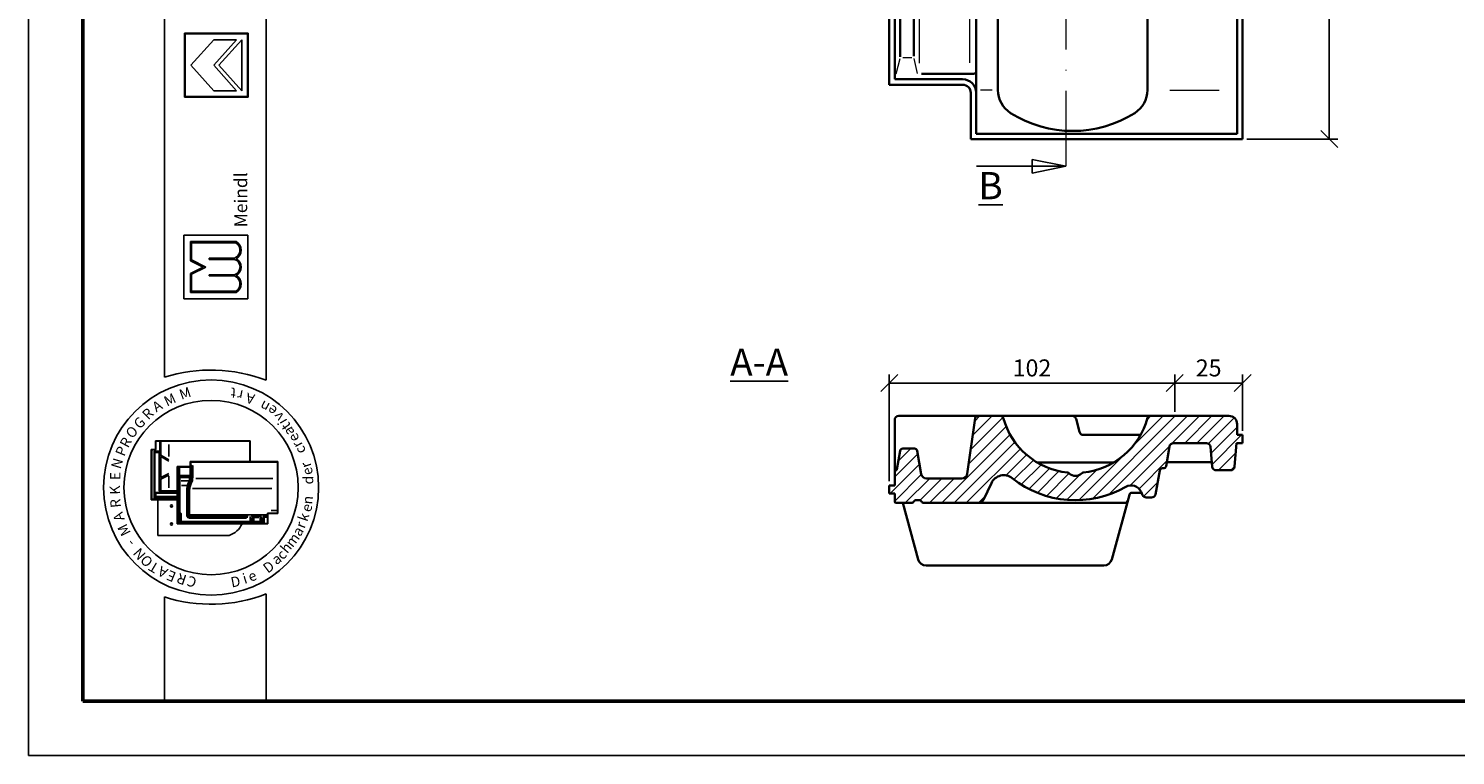
# Model space of a CAD drawing. Units: millimetres. Extents: x -7 to 413, y 27 to 324.
# Drawn here: x -7 to 203, y 27 to 134 of the extents above; entities that cross this region are included whole.
import ezdxf

# ---------------------------------------------------------------- set-up
doc = ezdxf.new("R2010")
doc.units = ezdxf.units.MM
doc.linetypes.add('ACAD_ISO10W100', pattern=[18, 12, -3, 0, -3])
doc.styles.get("Standard").update_dxf_attribs({"font": 'TIMES.TTF'})
doc.dimstyles.new('ISO-25', dxfattribs={"dimtxt": 2.5, "dimasz": 2.5, "dimexe": 1.25, "dimexo": 0.625, "dimtad": 1, "dimtih": 1, "dimtoh": 1, "dimdec": 1, "dimlfac": 2.5, "dimtxsty": 'Standard', "dimblk": 'OBLIQUE', "dimcen": 2.5, "dimclrd": 5, "dimclre": 5, "dimclrt": 5, "dimadec": 0, "dimazin": 0, "dimtfac": 1, "dimtdec": 1, "dimtmove": 0, "dimatfit": 3, "dimfxl": 0, "dimarcsym": 0})

# ---------------------------------------------------------------- blocks, each defined once
blk = doc.blocks.new('_Oblique')
at = {"color": 0, "linetype": 'ByBlock', "lineweight": -2}
blk.add_line((-0.5, -0.5), (0.5, 0.5), dxfattribs=at)
blk = doc.blocks.new('*D14')
at = {"color": 5, "lineweight": -2}
for p, q in [((119.55, 67.27), (119.55, 82.96)), ((161.57, 79.5), (161.57, 82.96)), ((161.57, 81.71), (119.55, 81.71))]:
    blk.add_line(p, q, dxfattribs=at)
at = {"layer": 'Defpoints', "color": 0}
for p in [(119.55, 81.71), (161.57, 78.88), (119.55, 66.64)]:
    blk.add_point(p, dxfattribs=at)
at = {"color": 5, "lineweight": -2, "xscale": 2.5, "yscale": 2.5, "zscale": 2.5, "rotation": 180}
blk.add_blockref('_Oblique', (119.55, 81.71), dxfattribs=at)
at = {"color": 5, "lineweight": -2, "xscale": 2.5, "yscale": 2.5, "zscale": 2.5}
blk.add_blockref('_Oblique', (161.57, 81.71), dxfattribs=at)
at = {"color": 5, "lineweight": 13, "insert": (140.56, 83.61), "char_height": 2.5, "attachment_point": 5}
blk.add_mtext('102', dxfattribs=at)
blk = doc.blocks.new('*D15')
at = {"color": 5, "lineweight": -2}
for p, q in [((161.57, 77.5), (161.57, 82.96)), ((171.55, 74.7), (171.55, 82.96)), ((161.57, 81.71), (171.55, 81.71))]:
    blk.add_line(p, q, dxfattribs=at)
at = {"layer": 'Defpoints', "color": 0}
for p in [(171.55, 81.71), (161.57, 76.88), (171.55, 74.08)]:
    blk.add_point(p, dxfattribs=at)
at = {"color": 5, "lineweight": -2, "xscale": 2.5, "yscale": 2.5, "zscale": 2.5, "rotation": 180}
blk.add_blockref('_Oblique', (161.57, 81.71), dxfattribs=at)
at = {"color": 5, "lineweight": -2, "xscale": 2.5, "yscale": 2.5, "zscale": 2.5}
blk.add_blockref('_Oblique', (171.55, 81.71), dxfattribs=at)
at = {"color": 5, "lineweight": 13, "insert": (166.56, 83.61), "char_height": 2.5, "attachment_point": 5}
blk.add_mtext('25', dxfattribs=at)
blk = doc.blocks.new('*D16')
at = {"color": 5, "lineweight": -2}
for p, q in [((160.18, 283.58), (185.56, 283.58)), ((184.31, 283.58), (184.31, 202.48)), ((184.31, 117.58), (184.31, 198.68)), ((172.18, 117.58), (185.56, 117.58))]:
    blk.add_line(p, q, dxfattribs=at)
at = {"layer": 'Defpoints', "color": 0}
for p in [(159.55, 283.58), (171.55, 117.58), (184.31, 117.58)]:
    blk.add_point(p, dxfattribs=at)
at = {"color": 5, "lineweight": -2, "xscale": 2.5, "yscale": 2.5, "zscale": 2.5}
for p, rotation in [((184.31, 283.58), 90), ((184.31, 117.58), 270)]:
    blk.add_blockref('_Oblique', p, dxfattribs=dict(at, rotation=rotation))
at = {"color": 5, "lineweight": 13, "insert": (184.31, 200.58), "char_height": 2.5, "attachment_point": 5}
blk.add_mtext('420', dxfattribs=at)

msp = doc.modelspace()

# ---------------------------------------------------------------- hatches: boundary and pattern name
h = msp.add_hatch(color=0)
h.paths.add_polyline_path([(15.818, 133.14), (15.818, 123.765), (25.193, 123.765), (25.193, 133.14)])
h.paths.add_polyline_path([(25.1, 133.047), (25.1, 123.859), (15.912, 123.859), (15.912, 133.047)], flags=16)
h = msp.add_hatch(color=0)
h.paths.add_polyline_path([(23.445, 95.014, 0.5925926), (23.445, 97.546, 0.6153846), (23.445, 99.983, 0.5925926), (23.445, 102.514), (16.695, 102.514), (16.695, 99.702), (18.57, 98.764), (16.695, 97.827), (16.695, 95.014)])
h.paths.add_polyline_path([(16.883, 95.202), (16.883, 97.711), (18.99, 98.764), (16.883, 99.818), (16.883, 102.327), (23.395, 102.327, -0.6258926), (23.203, 100.077), (19.468, 100.077), (19.468, 99.889), (23.178, 99.889, -0.7371214), (23.178, 97.639), (19.468, 97.639), (19.468, 97.452), (23.203, 97.452, -0.6258926), (23.395, 95.202)], flags=16)
at = {"lineweight": 13}
h = msp.add_hatch(dxfattribs=at)
h.set_pattern_fill('LINE', color=256, scale=0.4, angle=45, style=0)
h.set_pattern_definition([(45, (66.288, -2.3142), (-0.898026, 0.898026), [])])
h.paths.add_polyline_path([(131.04, 68.369, -0.3747727), (130.248, 67.678), (125.037, 67.678, -0.371622), (124.246, 68.36), (123.667, 71.746, 0.3646712), (123.273, 72.078), (121.54, 72.078, 0.3586101), (121.147, 71.755), (120.691, 69.025, -0.3743124), (120.493, 68.853), (120.352, 68.853), (120.352, 68.587), (120.352, 66.643), (119.552, 66.643), (119.552, 65.443), (120.352, 65.443), (120.352, 64.278, 0.4142136), (120.552, 64.078), (122.82, 64.078, 0.2679492), (123.166, 64.278, -0.2679492), (123.513, 64.478), (123.946, 64.478, -0.2679492), (124.292, 64.278, 0.2679492), (124.638, 64.078), (132.696, 64.078, 0.290401), (133.419, 64.537), (134.583, 67.007, -0.4832824), (137.635, 67.722, 0.3059025), (154.369, 66.44, -0.4426445), (156.621, 65.703), (156.832, 65.232, 0.2955989), (157.379, 64.878), (158.151, 64.878, 0.3353665), (158.728, 65.314), (159.352, 68.818, -0.3784879), (159.749, 69.169), (159.895, 69.169, 0.3645564), (160.289, 69.5), (160.79, 72.381, -0.3645564), (161.382, 72.878), (166.239, 72.878, -0.3891686), (166.836, 72.329), (167.088, 69.426, 0.3891686), (167.685, 68.878), (169.781, 68.878, 0.3912074), (170.379, 69.43), (170.652, 72.878), (171.552, 72.878), (171.552, 74.078), (170.752, 74.078), (170.752, 75.678, 0.4142136), (169.552, 76.878), (157.951, 76.878, 0.3382016), (157.565, 76.583, -0.3092418), (148.104, 68.538, 0.1721886), (147.862, 68.423, -0.4151012), (146.043, 68.423, 0.1721886), (145.801, 68.538, -0.3092418), (136.34, 76.583, 0.3382016), (135.954, 76.878), (132.611, 76.878, 0.3729683), (132.215, 76.535)])

# ---------------------------------------------------------------- linework, layer by layer
at = {"color": 6}
for p, q in [((-7.117, 323.947), (-7.117, 26.947)), ((-7.117, 26.947), (412.883, 26.947))]:
    msp.add_line(p, q, dxfattribs=at)
at = {"color": 0, "lineweight": 50}
for p, q in [((0.883, 315.947), (0.883, 34.947)), ((0.883, 34.947), (404.883, 34.947))]:
    msp.add_line(p, q, dxfattribs=at)
at = {"color": 0}
for p, q in [((12.874, 82.551), (12.874, 315.954)), ((27.874, 82.114), (27.874, 315.954)), ((15.818, 133.14), (25.193, 133.14)), ((15.818, 123.765), (15.818, 133.14)), ((15.912, 123.859), (15.912, 133.047)), ((15.912, 133.047), (25.1, 133.047)), ((25.1, 133.047), (25.1, 123.859)), ((25.193, 133.14), (25.193, 123.765)), ((16.756, 128.453), (20.131, 132.203)), ((20.131, 132.203), (23.506, 132.203)), ((20.131, 128.453), (23.506, 132.203)), ((20.888, 128.453), (24.256, 132.203)), ((24.256, 124.703), (24.256, 132.203)), ((16.756, 128.453), (20.131, 124.703)), ((20.131, 128.453), (23.506, 124.703)), ((20.888, 128.453), (24.256, 124.703)), ((20.131, 124.703), (23.506, 124.703)), ((25.193, 123.765), (15.818, 123.765)), ((25.1, 123.859), (15.912, 123.859)), ((15.758, 94.077), (15.758, 103.452)), ((15.758, 103.452), (25.133, 103.452)), ((25.133, 103.452), (25.133, 94.077)), ((16.695, 99.702), (16.695, 102.514)), ((16.695, 102.514), (23.445, 102.514)), ((16.883, 99.818), (16.883, 102.327)), ((16.883, 102.327), (23.395, 102.327)), ((18.57, 98.764), (16.695, 99.702)), ((18.57, 98.764), (16.695, 97.827)), ((18.99, 98.764), (16.883, 99.818)), ((18.99, 98.764), (16.883, 97.711)), ((19.468, 100.077), (23.203, 100.077)), ((19.468, 99.889), (19.468, 100.077)), ((19.468, 99.889), (23.178, 99.889)), ((16.695, 97.827), (16.695, 95.014)), ((16.883, 97.711), (16.883, 95.202)), ((19.468, 97.639), (23.178, 97.639)), ((19.468, 97.452), (19.468, 97.639)), ((19.468, 97.452), (23.203, 97.452)), ((16.695, 95.014), (23.445, 95.014)), ((16.883, 95.202), (23.395, 95.202)), ((25.133, 94.077), (15.758, 94.077)), ((11.551, 71.942), (10.951, 71.942)), ((10.951, 71.942), (10.951, 64.542)), ((11.018, 71.776), (11.018, 64.709)), ((11.518, 71.876), (11.118, 71.876)), ((11.351, 71.576), (11.351, 64.709)), ((11.498, 71.513), (11.408, 71.619)), ((11.476, 65.625), (11.476, 71.421)), ((12.065, 71.709), (11.485, 71.709)), ((11.498, 71.513), (12.051, 71.513)), ((11.551, 71.942), (11.551, 73.209)), ((25.518, 73.209), (11.551, 73.209)), ((11.618, 71.976), (11.618, 73.042)), ((25.451, 73.142), (11.718, 73.142)), ((12.096, 71.558), (12.14, 71.612)), ((12.118, 65.798), (12.118, 71.446)), ((12.198, 66.01), (12.198, 73.142)), ((12.339, 71.104), (12.339, 73.142)), ((13.532, 70.907), (13.532, 72.651)), ((25.451, 70.157), (25.451, 73.142)), ((25.518, 70.157), (25.518, 73.209)), ((12.339, 71.104), (13.548, 70.421)), ((12.339, 67.812), (12.339, 70.907)), ((12.339, 70.907), (13.548, 70.223)), ((16.693, 69.423), (14.76, 69.423)), ((14.76, 60.99), (14.76, 69.423)), ((14.827, 61.057), (14.827, 69.357)), ((16.76, 69.357), (14.827, 69.357)), ((16.693, 70.157), (16.693, 69.423)), ((16.693, 70.157), (29.593, 70.157)), ((16.745, 67.841), (16.745, 69.325)), ((16.76, 70.09), (29.527, 70.09)), ((16.76, 70.09), (16.76, 69.357)), ((16.787, 69.423), (16.872, 69.423)), ((16.911, 67.841), (16.911, 69.423)), ((16.926, 69.46), (16.992, 69.631)), ((29.527, 70.09), (29.527, 62.59)), ((29.593, 70.157), (29.593, 62.523)), ((12.339, 67.812), (13.507, 68.407)), ((12.339, 67.582), (13.507, 68.177)), ((12.339, 65.876), (12.339, 67.582)), ((13.532, 68.034), (13.532, 66.323)), ((14.86, 69.123), (14.927, 69.123)), ((14.958, 67.959), (14.86, 67.959)), ((14.927, 67.841), (14.86, 67.841)), ((14.927, 67.374), (14.86, 67.374)), ((14.869, 69.243), (15.021, 69.243)), ((14.96, 69.123), (15.026, 69.201)), ((14.96, 68.077), (14.96, 69.09)), ((14.96, 67.841), (15.032, 67.939)), ((14.96, 62.507), (14.96, 67.808)), ((15.002, 68.052), (15.088, 68.12)), ((15.027, 68.01), (16.645, 68.01)), ((15.065, 67.877), (16.645, 67.877)), ((15.086, 68.192), (15.086, 69.21)), ((15.127, 62.654), (15.127, 67.744)), ((15.152, 68.125), (16.593, 68.125)), ((15.193, 67.81), (16.48, 67.81)), ((15.331, 67.31), (16.417, 67.31)), ((16.547, 67.744), (16.547, 67.351)), ((16.66, 68.192), (16.66, 69.237)), ((17.045, 67.844), (17.045, 69.293)), ((17.518, 67.69), (28.816, 67.69)), ((11.606, 65.509), (11.512, 65.601)), ((12.162, 65.609), (11.578, 65.609)), ((14.76, 65.509), (11.606, 65.509)), ((11.606, 65.099), (11.606, 65.49)), ((12.198, 65.676), (12.198, 66.01)), ((14.76, 65.876), (12.198, 65.876)), ((14.76, 65.609), (12.265, 65.609)), ((12.417, 65.809), (14.76, 65.809)), ((14.927, 66.302), (14.86, 66.302)), ((14.927, 66.235), (14.86, 66.235)), ((15.374, 66.646), (16.078, 66.646)), ((16.16, 62.083), (16.16, 66.019)), ((16.293, 61.983), (16.293, 66.023)), ((16.46, 62.15), (16.46, 66.041)), ((16.593, 62.44), (16.593, 66.049)), ((16.997, 66.184), (28.696, 66.184)), ((10.951, 64.542), (14.76, 64.542)), ((11.118, 64.609), (14.76, 64.609)), ((11.606, 65.062), (11.509, 65.042)), ((11.509, 64.915), (11.509, 64.759)), ((11.521, 64.69), (11.595, 64.622)), ((11.523, 64.942), (14.76, 64.942)), ((11.531, 64.709), (14.76, 64.709)), ((11.64, 65.042), (14.76, 65.042)), ((11.921, 59.311), (11.921, 64.542)), ((28.093, 60.99), (14.76, 60.99)), ((28.027, 61.057), (14.827, 61.057)), ((14.862, 62.09), (14.91, 62.09)), ((15.127, 62.257), (14.893, 62.257)), ((14.96, 62.04), (14.96, 61.135)), ((15.127, 62.457), (15.01, 62.457)), ((15.027, 61.123), (15.027, 62.257)), ((15.113, 62.58), (15.03, 62.513)), ((15.136, 62.19), (15.047, 62.19)), ((15.16, 61.267), (15.16, 62.423)), ((15.26, 62.588), (15.193, 62.588)), ((15.194, 62.482), (15.261, 62.533)), ((15.2, 61.239), (15.332, 61.333)), ((25.593, 61.2), (15.227, 61.2)), ((15.327, 61.4), (15.327, 62.521)), ((25.427, 61.333), (15.393, 61.333)), ((24.86, 61.917), (16.36, 61.917)), ((24.91, 61.85), (16.496, 61.85)), ((24.86, 62.083), (16.527, 62.083)), ((16.53, 62.155), (16.608, 62.309)), ((27.928, 62.34), (16.693, 62.34)), ((17.493, 61.167), (17.493, 61.09)), ((17.56, 61.167), (17.56, 61.09)), ((24.91, 62.083), (25.069, 62.274)), ((24.91, 61.967), (24.91, 62.033)), ((24.91, 61.917), (25.014, 61.86)), ((25.045, 61.894), (25.096, 62.197)), ((25.493, 61.4), (25.493, 62.083)), ((25.59, 61.26), (25.501, 61.336)), ((25.66, 61.782), (25.587, 62.083)), ((25.86, 62.188), (25.637, 62.188)), ((25.66, 61.782), (25.66, 61.267)), ((25.71, 61.782), (25.812, 61.782)), ((25.86, 61.782), (25.945, 62.137)), ((25.86, 61.782), (25.86, 61.267)), ((25.906, 61.243), (26.017, 61.322)), ((27.093, 61.2), (25.927, 61.2)), ((25.982, 62.038), (26.705, 62.038)), ((26.01, 62.188), (26.705, 62.188)), ((26.027, 61.367), (26.027, 61.928)), ((26.757, 61.961), (26.06, 61.961)), ((26.927, 61.333), (26.06, 61.333)), ((26.705, 62.079), (26.705, 62.161)), ((26.72, 62.196), (26.802, 62.235)), ((26.722, 62.031), (26.797, 61.988)), ((26.808, 62.012), (26.808, 62.197)), ((26.96, 61.367), (26.96, 62.214)), ((27.105, 61.255), (26.976, 61.324)), ((27.157, 61.794), (27.038, 62.289)), ((27.16, 61.77), (27.16, 61.267)), ((27.196, 61.782), (27.31, 61.782)), ((27.36, 61.77), (27.36, 61.123)), ((27.363, 61.794), (27.446, 62.139)), ((27.949, 62.19), (27.511, 62.19)), ((27.56, 61.143), (27.56, 61.973)), ((27.949, 62.057), (27.591, 62.057)), ((27.593, 62.007), (27.925, 62.007)), ((27.949, 62.092), (27.949, 62.167)), ((27.957, 62.183), (28.008, 62.263)), ((27.96, 62.058), (28.014, 62.013)), ((28.027, 62.59), (29.527, 62.59)), ((28.027, 61.057), (28.027, 62.59)), ((28.093, 62.523), (29.593, 62.523)), ((28.093, 60.99), (28.093, 62.523)), ((28.614, 62.99), (29.348, 62.99)), ((22.421, 59.311), (11.921, 59.311)), ((27.874, 34.947), (27.874, 50.692)), ((12.874, 50.255), (12.874, 34.947)), ((12.874, 34.947), (27.874, 34.947))]:
    msp.add_line(p, q, dxfattribs=at)
at = {"color": 1, "linetype": 'ACAD_ISO10W100', "lineweight": 13}
msp.add_line((145.552, 287.58), (145.552, 113.58), dxfattribs=at)
at = {"lineweight": 35}
for p, q in [((119.552, 283.58), (119.552, 125.58)), ((120.352, 281.98), (120.352, 126.38)), ((121.152, 276.511), (121.152, 129.678)), ((123.152, 276.511), (123.152, 129.77)), ((171.552, 117.58), (171.552, 275.58)), ((170.752, 118.38), (170.752, 274.78)), ((132.352, 124.38), (132.352, 265.18)), ((135.552, 124.802), (135.552, 247.58)), ((157.552, 124.802), (157.552, 247.58)), ((130.352, 126.38), (120.352, 126.38)), ((131.952, 127.18), (124.314, 127.18)), ((130.352, 125.58), (119.552, 125.58)), ((131.552, 117.58), (131.552, 124.38)), ((132.352, 118.38), (132.352, 124.38)), ((132.352, 118.38), (170.752, 118.38)), ((131.552, 117.58), (171.552, 117.58)), ((120.952, 76.878), (132.264, 76.878)), ((132.215, 76.535), (131.04, 68.369)), ((135.954, 76.878), (157.951, 76.878)), ((147.068, 76.427), (147.558, 74.528)), ((148.139, 74.078), (156.536, 74.078)), ((121.147, 71.755), (120.689, 69.014)), ((160.289, 69.5), (160.79, 72.381)), ((167.088, 69.426), (166.836, 72.329)), ((170.652, 72.878), (170.379, 69.43)), ((152.611, 70.045), (141.293, 70.045)), ((160.389, 70.078), (167.031, 70.078)), ((120.493, 68.853), (120.352, 68.853)), ((159.749, 69.169), (159.895, 69.169)), ((169.781, 68.878), (167.685, 68.878)), ((133.419, 64.537), (134.583, 67.007)), ((152.288, 55.761), (154.891, 65.289)), ((155.277, 65.584), (156.674, 65.584)), ((156.832, 65.232), (156.621, 65.703)), ((123.805, 55.761), (121.534, 64.078)), ((132.696, 64.078), (154.254, 64.078)), ((151.131, 54.878), (124.963, 54.878))]:
    msp.add_line(p, q, dxfattribs=at)
at = {"color": 1, "lineweight": 13}
for p, q in [((123.952, 274.439), (123.952, 128.758)), ((131.359, 274.439), (131.359, 128.786)), ((121.099, 129.368), (120.537, 127.12)), ((121.567, 129.58), (122.883, 129.58)), ((123.188, 129.413), (123.662, 127.207)), ((134.704, 124.802), (132.975, 124.802)), ((160.861, 124.802), (168.125, 124.802))]:
    msp.add_line(p, q, dxfattribs=at)
for p, q in [((145.552, 113.58), (132.37, 113.58)), ((140.608, 114.58), (145.552, 113.58)), ((140.608, 113.58), (140.608, 114.58)), ((140.608, 113.58), (140.608, 112.58)), ((140.608, 112.58), (145.552, 113.58))]:
    msp.add_line(p, q)
at = {"color": 0, "lineweight": 35}
for p, q in [((120.352, 68.587), (120.352, 76.278)), ((132.264, 76.878), (135.954, 76.878)), ((157.951, 76.878), (169.552, 76.878)), ((170.752, 75.678), (170.752, 74.078)), ((170.752, 74.078), (171.552, 74.078)), ((171.552, 74.078), (171.552, 72.878)), ((123.273, 72.078), (121.54, 72.078)), ((124.252, 68.325), (123.667, 71.744)), ((166.239, 72.878), (161.382, 72.878)), ((170.652, 72.878), (171.552, 72.878)), ((120.352, 66.643), (120.352, 68.587)), ((130.248, 67.678), (125.037, 67.678)), ((158.728, 65.314), (159.359, 68.86)), ((119.552, 65.443), (119.552, 66.643)), ((120.352, 66.643), (119.552, 66.643)), ((120.352, 65.443), (119.552, 65.443)), ((120.352, 65.443), (120.352, 64.278)), ((122.82, 64.078), (120.552, 64.078)), ((123.946, 64.478), (123.513, 64.478)), ((132.696, 64.078), (124.638, 64.078)), ((158.151, 64.878), (157.379, 64.878))]:
    msp.add_line(p, q, dxfattribs=at)
at = {"color": 0}
for centre, radius in [((19.752, 66.342), 15.821), ((19.752, 66.342), 12.821), ((13.921, 63.644), 0.167), ((13.921, 60.977), 0.167)]:
    msp.add_circle(centre, radius, dxfattribs=at)
at = {"lineweight": 35}
for centre, radius, start, end in [((130.352, 124.38), 2, 0, 90), ((131.952, 127.58), 0.4, 270, 0), ((130.352, 124.38), 1.2, 0, 90), ((139.552, 124.802), 4, 180, 237.76905), ((153.552, 124.802), 4, 302.23095, 0), ((146.552, 135.905), 17.125, 237.76905, 302.23095), ((120.952, 76.278), 0.6, 90, 180), ((132.611, 76.478), 0.4, 90, 171.81569), ((135.954, 76.478), 0.4, 15.25752, 90), ((146.487, 76.278), 0.6, 14.46094, 90), ((157.951, 76.478), 0.4, 90, 164.74248), ((148.139, 74.678), 0.6, 194.46094, 270), ((121.54, 71.678), 0.4, 90, 168.91339), ((161.382, 72.278), 0.6, 90, 170.11861), ((166.239, 72.278), 0.6, 4.9423, 90), ((159.895, 69.569), 0.4, 270, 350.11861), ((167.685, 69.478), 0.6, 184.9423, 270), ((169.781, 69.478), 0.6, 270, 355.46322), ((120.493, 69.053), 0.2, 270, 348.91339), ((130.248, 68.478), 0.8, 270, 352.1785), ((136.393, 66.155), 2, 51.59875, 154.7734), ((145.759, 68.14), 0.4, 44.9132, 83.9927), ((146.952, 69.33), 1.285, 224.9132, 315.0868), ((148.145, 68.14), 0.4, 96.0073, 135.0868), ((159.749, 68.769), 0.4, 90, 166.89798), ((155.161, 65.049), 1.6, 24.12951, 119.63477), ((155.277, 65.184), 0.4, 90, 164.7214), ((157.379, 65.478), 0.6, 204.12951, 270), ((122.82, 64.478), 0.4, 270, 330), ((123.513, 64.078), 0.4, 90, 150), ((123.946, 64.078), 0.4, 30, 90), ((124.638, 64.478), 0.4, 210, 270), ((132.696, 64.878), 0.8, 270, 334.7734), ((154.254, 64.478), 0.4, 270, 344.7214), ((124.963, 56.078), 1.2, 195.2786, 270), ((151.131, 56.078), 1.2, 270, 344.7214)]:
    msp.add_arc(centre, radius, start, end, dxfattribs=at)
at = {"color": 0}
for centre, radius, start, end in [((22.752, 101.249), 1.255, 291.01463, 59.18321), ((22.752, 101.249), 1.443, 298.69866, 61.30134), ((22.83, 98.764), 1.178, 287.21055, 72.78945), ((22.83, 98.764), 1.365, 296.785, 63.215), ((22.752, 96.28), 1.255, 300.81679, 68.98537), ((22.752, 96.28), 1.443, 298.69866, 61.30134), ((19.752, 60.974), 22.647, 68.98397, 107.68143), ((11.118, 71.776), 0.1, 90, 180), ((11.485, 71.576), 0.133, 90, 180), ((11.518, 71.976), 0.1, 270, 0), ((11.718, 73.042), 0.1, 90, 180), ((12.051, 71.446), 0.0667, 0, 90), ((12.065, 71.576), 0.133, 0, 90), ((17.933, 69.3), 0.889, 163.01988, 180.42099), ((14.86, 69.09), 0.0333, 90, 180), ((14.86, 67.808), 0.0333, 90, 180), ((14.86, 67.408), 0.0333, 180, 270), ((14.927, 69.09), 0.0333, 0, 90), ((14.927, 67.808), 0.0333, 0, 90), ((14.927, 67.408), 0.0333, 270, 0), ((15.027, 68.077), 0.0667, 180, 270), ((15.065, 67.844), 0.0333, 90, 180), ((15.152, 68.192), 0.0667, 180, 270), ((15.193, 67.744), 0.0667, 90, 180), ((15.216, 67.775), 1.397, 328.37387, 342.35227), ((16.48, 67.744), 0.0667, 0, 90), ((15.216, 67.775), 1.53, 328.76803, 2.47793), ((16.593, 68.192), 0.0667, 270, 0), ((16.611, 68.158), 0.152, 283.15365, 311.16731), ((16.611, 67.729), 0.152, 48.83269, 76.84635), ((15.382, 67.775), 1.53, 328.76803, 2.47793), ((15.382, 67.775), 1.664, 329.12017, 2.37554), ((12.265, 65.676), 0.0667, 180, 270), ((14.86, 66.335), 0.0333, 180, 270), ((14.927, 66.335), 0.0333, 270, 0), ((17.993, 66.019), 1.833, 166.85061, 180), ((19.871, 65.58), 3.762, 157.12666, 166.85061), ((17.96, 66.023), 1.667, 166.96327, 180), ((19.871, 65.58), 3.629, 157.28264, 166.96327), ((17.96, 66.041), 1.5, 167.48616, 180), ((20.038, 65.58), 3.629, 157.28264, 167.48616), ((17.893, 66.049), 1.3, 167.67838, 180), ((20.038, 65.58), 3.495, 157.44041, 167.67838), ((11.118, 64.709), 0.1, 180, 270), ((11.251, 64.709), 0.1, 270, 0), ((14.893, 62.323), 0.0667, 180, 270), ((14.91, 62.04), 0.05, 0, 90), ((15.01, 62.507), 0.05, 180, 270), ((15.093, 61.123), 0.0667, 180, 270), ((15.193, 62.654), 0.0667, 180, 270), ((15.127, 62.423), 0.0333, 0, 90), ((15.127, 62.29), 0.0333, 270, 0), ((15.227, 61.267), 0.0667, 180, 270), ((15.26, 62.521), 0.0667, 0, 90), ((15.393, 61.4), 0.0667, 180, 270), ((16.36, 61.983), 0.0667, 180, 270), ((16.527, 62.15), 0.0667, 180, 270), ((16.693, 62.44), 0.1, 180, 270), ((17.593, 61.167), 0.0333, 90, 180), ((17.593, 61.09), 0.0333, 180, 270), ((21.427, 62.311), 3.16, 288.32469, 335.3028), ((24.86, 62.033), 0.05, 0, 90), ((24.86, 61.967), 0.05, 270, 0), ((25.427, 61.4), 0.0667, 270, 0), ((25.593, 61.267), 0.0667, 270, 0), ((25.927, 61.267), 0.0667, 180, 270), ((26.01, 62.122), 0.0667, 90, 166.47173), ((26.06, 61.928), 0.0333, 90, 180), ((26.06, 61.367), 0.0333, 180, 270), ((26.927, 61.367), 0.0333, 270, 0), ((27.093, 61.267), 0.0667, 270, 0), ((27.06, 61.77), 0.1, 0, 13.52827), ((27.293, 61.123), 0.0667, 270, 0), ((27.46, 61.77), 0.1, 166.47173, 180), ((27.511, 62.123), 0.0667, 90, 166.47173), ((27.591, 61.957), 0.1, 90, 180), ((27.593, 61.973), 0.0333, 90, 180), ((29.348, 62.89), 0.1, 0, 90), ((19.752, 71.832), 22.647, 252.31857, 291.01603)]:
    msp.add_arc(centre, radius, start, end, dxfattribs=at)
at = {"color": 0, "lineweight": 35}
for centre, radius, start, end in [((146.952, 79.478), 11, 195.25752, 263.9927), ((146.952, 79.478), 11, 276.0073, 344.74248), ((169.552, 75.678), 1.2, 0, 90), ((123.273, 71.678), 0.4, 9.56751, 90), ((125.037, 68.478), 0.8, 190.9704, 270), ((146.952, 79.478), 15, 231.59875, 299.63477), ((158.151, 65.478), 0.6, 270, 344.15891), ((120.552, 64.278), 0.2, 180, 270)]:
    msp.add_arc(centre, radius, start, end, dxfattribs=at)

# ---------------------------------------------------------------- texts
at = {"color": 0, "attachment_point": 1}
for s, insert, char_height, width, rotation in [('{\\fTimes New Roman Special G1|b1|i0|c2|p18;Meindl}', (23.184, 104.613), 1.875, 19.42697, 90), ('M', (12.613, 79.592), 1.5, 3.1738, 25.17955), ('M', (14.888, 80.648), 1.5, 3.1738, 19.24347), ('t', (23.341, 79.459), 1.5, 3.90233, 174.32618), ('r', (24.28, 79.106), 1.5, 3.28848, 168.83555), ('A', (25.945, 78.549), 1.5, 2.29219, 166.21413), ('R', (9.434, 77.268), 1.5, 3.70277, 44.96878), ('A', (10.895, 78.636), 1.5, 2.29219, 31.90907), ('n', (27.811, 77.308), 1.5, 2.85002, 151.26745), ('e', (28.717, 76.735), 1.5, 2.86349, 142.13105), ('G', (8.179, 75.942), 1.5, 2.82116, 43.22182), ('v', (29.411, 75.882), 1.5, 1.79093, 128.4816), ('i', (29.724, 75.388), 1.5, 2.4774, 119.97978), ('t', (30.362, 74.609), 1.5, 3.13817, 124.91452), ('R', (6.216, 72.76), 1.5, 3.70277, 61.93095), ('O', (7.009, 74.481), 1.5, 3.52645, 45.94752), ('a', (30.765, 73.758), 1.5, 2.18784, 117.35104), ('e', (31.498, 72.812), 1.5, 2.86349, 118.07417), ('P', (5.594, 71.384), 1.5, 3.52645, 67.68137), ('r', (31.944, 71.952), 1.5, 2.57227, 118.30629), ('c', (32.342, 71.101), 1.5, 3.76437, 111.09767), ('N', (4.979, 69.404), 1.5, 4.49622, 73.34564), ('r', (33.118, 69.048), 1.5, 2.57227, 107.92198), ('e', (33.392, 67.945), 1.5, 2.86349, 107.73012), ('E', (4.888, 67.433), 1.5, 3.43828, 90), ('d', (33.282, 66.805), 1.5, 1.9549, 90), ('K', (4.865, 65.275), 1.5, 3.70277, 91.67778), ('R', (5.002, 63.286), 1.5, 1.49874, 96.04252), ('e', (32.943, 63.048), 1.5, 2.86349, 73.26156), ('n', (33.131, 63.962), 1.5, 2.39617, 84.1349), ('A', (5.623, 61.215), 1.5, 2.29219, 107.95416), ('M', (6.646, 59.009), 1.5, 3.1738, 116.64445), ('k', (32.468, 61.722), 1.5, 2.21215, 71.02401), ('r', (32.086, 60.75), 1.5, 2.57227, 69.06045), ('m', (30.555, 58.345), 1.5, 3.44263, 52.55346), ('a', (31.59, 59.832), 1.5, 2.18784, 57.86183), ('-', (7.517, 57.407), 1.5, 2.733, 129.67189), ('N', (9.122, 55.523), 1.5, 2.90932, 131.15598), ('c', (29.21, 56.641), 1.5, 3.76437, 45.9833), ('h', (29.797, 57.503), 1.5, 3.37828, 50.10316), ('O', (10.211, 54.468), 1.5, 3.52645, 132.01961), ('T', (11.453, 53.654), 1.5, 2.29219, 149.13794), ('A', (12.837, 52.962), 1.5, 2.29219, 152.83064), ('D', (27.201, 54.856), 1.5, 3.61396, 36.79238), ('a', (28.486, 56.14), 1.5, 2.18784, 34.74302), ('E', (14.172, 52.392), 1.5, 3.1738, 157.80471), ('R', (15.8, 51.957), 1.5, 1.41058, 161.53791), ('C', (17.286, 51.569), 1.5, 2.02771, 161.36214), ('D', (22.511, 53.113), 1.5, 3.61396, 10.89479), ('i', (24.218, 53.591), 1.5, 2.4774, 17.6779), ('e', (24.973, 53.794), 1.5, 2.86349, 24.16331)]:
    msp.add_mtext(s, dxfattribs=dict(at, insert=insert, char_height=char_height, width=width, rotation=rotation))
at = {"char_height": 4, "attachment_point": 1}
for s, insert, width in [('{\\LB}', (132.666, 112.735), 10.86755), ('{\\LA-A}', (96.144, 86.771), 27.20506)]:
    msp.add_mtext(s, dxfattribs=dict(at, insert=insert, width=width))

# ---------------------------------------------------------------- dimensions: what is measured, and where the dimension line sits
at = {"lineweight": 13}
dim = msp.add_linear_dim(base=(184.309, 117.58), p1=(159.552, 283.58), p2=(171.552, 117.58), angle=90, text='420', dimstyle='ISO-25', dxfattribs=at)
dim.commit()
dim.dimension.update_dxf_attribs({"geometry": '*D16', "text_midpoint": (184.309, 200.58)})
dim = msp.add_linear_dim(base=(119.552, 81.712), p1=(161.571, 78.878), p2=(119.552, 66.643), text='102', dimstyle='ISO-25', dxfattribs=at)
dim.commit()
dim.dimension.update_dxf_attribs({"geometry": '*D14', "text_midpoint": (140.562, 83.609)})
dim = msp.add_linear_dim(base=(171.552, 81.712), p1=(161.571, 76.878), p2=(171.552, 74.078), dimstyle='ISO-25', dxfattribs=at)
dim.commit()
dim.dimension.update_dxf_attribs({"geometry": '*D15', "text_midpoint": (166.562, 83.609)})

doc.saveas('drawing.dxf')
